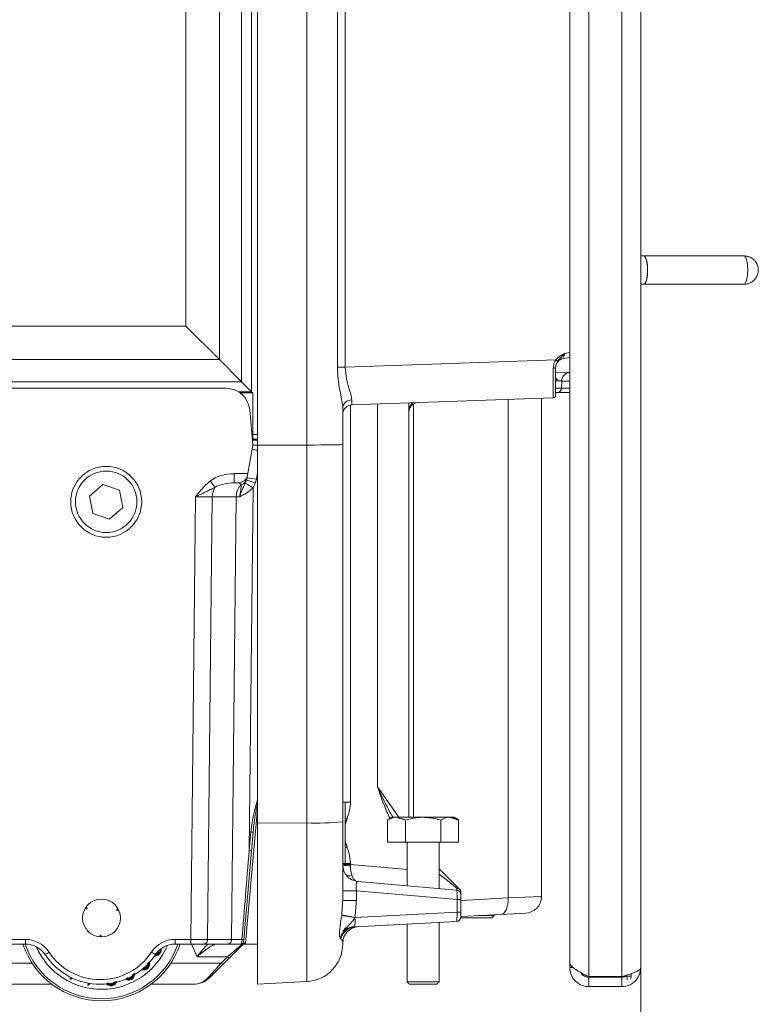
# Model space of a CAD drawing. Extents: x 1216 to 2928, y 669 to 2774.
# Drawn here: x 2692 to 2848, y 1651 to 1859 of the extents above; entities that cross this region are included whole.
import ezdxf

# ---------------------------------------------------------------- set-up
doc = ezdxf.new("R2010")
doc.units = 0
doc.header["$MEASUREMENT"] = 0
doc.layers.add('SLD-0', color=7, linetype='Continuous')
doc.styles.add('Aktuell-BSI', font='arial.ttf')
doc.dimstyles.new('STANDARD-Brunner-II', dxfattribs={"dimscale": 10, "dimtxt": 3.5, "dimasz": 2.5, "dimexe": 3.175, "dimexo": 0, "dimgap": 0.762, "dimtad": 1, "dimdec": 1, "dimrnd": 1e-08, "dimtxsty": 'Aktuell-BSI', "dimcen": 0.09, "dimdle": 10, "dimclrd": 7, "dimclre": 7, "dimclrt": 7, "dimadec": 1, "dimazin": 2, "dimtfac": 1, "dimtmove": 0, "dimatfit": 3, "dimldrblk": 'Filled-2', "dimfxl": 1, "dimtolj": 1, "dimlwd": 25, "dimlwe": 25, "dimarcsym": 0})

# ---------------------------------------------------------------- blocks, each defined once
blk = doc.blocks.new('*D39')
at = {"layer": 'Defpoints', "color": 0}
for p in [(2328.47, 1689.59), (2823.47, 1658.78), (2823.47, 1435.08)]:
    blk.add_point(p, dxfattribs=at)
at = {"layer": 'SLD-0', "color": 7, "lineweight": 15}
for p, q in [((2328.47, 1689.59), (2328.47, 1403.33)), ((2823.47, 1658.78), (2823.47, 1403.33)), ((2378.47, 1435.08), (2773.47, 1435.08))]:
    blk.add_line(p, q, dxfattribs=at)
at = {"layer": 'SLD-0', "color": 7}
for points in [[(2378.47, 1443.41), (2378.47, 1426.75), (2328.47, 1435.08)], [(2773.47, 1443.41), (2773.47, 1426.75), (2823.47, 1435.08)]]:
    blk.add_solid(points, dxfattribs=at)
at = {"layer": 'SLD-0', "color": 7, "lineweight": 15, "insert": (2585.25, 1483.55), "char_height": 40, "attachment_point": 2, "style": 'Aktuell-BSI'}
blk.add_mtext('\\A1;495', dxfattribs=at)
blk = doc.blocks.new('Filled-2')
at = {"color": 0}
for p, q in [((0, 0), (-1, 0.1667)), ((-1, 0.1667), (-1, -0.1667)), ((-1, 0), (0, 0)), ((-1, -0.1667), (0, 0))]:
    blk.add_line(p, q, dxfattribs=at)
at = {"color": 0, "flags": 128}
blk.add_lwpolyline([(-1, -0.1667), (0, 0), (-1, 0.1667), (-1, -0.1667)], dxfattribs=at)
at = {"color": 0}
blk.add_solid([(-1, -0.1667), (0, 0), (-1, 0.1667), (-1, -0.1667)], dxfattribs=at)

msp = doc.modelspace()

# ---------------------------------------------------------------- linework, layer by layer
at = {"color": 30, "linetype": 'Continuous', "lineweight": 15}
for p, q in [((2812.47, 2484.28), (2812.47, 1656.28)), ((2812.47, 2482.68), (2812.47, 1656.88)), ((2819.47, 2482.68), (2819.47, 1656.88)), ((2808.47, 2479.58), (2808.47, 1659.98)), ((2823.47, 2480.78), (2823.47, 1658.78)), ((2808.47, 1659.98), (2808.47, 1658.78)), ((2808.47, 1658.78), (2809.24, 1658.78)), ((2820.55, 1656.98), (2820.55, 1657.22)), ((2821.47, 1657.52), (2821.47, 1656.98)), ((2819.47, 1656.88), (2812.47, 1656.88)), ((2819.47, 1656.78), (2812.47, 1656.78)), ((2812.47, 1656.78), (2812.47, 1654.78)), ((2818.22, 1656.78), (2819.37, 1656.88)), ((2819.5, 1656.89), (2820.55, 1656.98)), ((2821.47, 1656.98), (2820.55, 1656.98)), ((2819.47, 1654.78), (2812.47, 1654.78))]:
    msp.add_line(p, q, dxfattribs=at)
at = {"color": 7, "linetype": 'Continuous', "lineweight": 15}
for p, q in [((2742.47, 1769.28), (2742.47, 2386.78)), ((2752.88, 1769.29), (2752.88, 2386.23)), ((2741.21, 2384.02), (2741.21, 1780.54)), ((2739.09, 1782.66), (2739.09, 2381.9)), ((2734.39, 2377.21), (2734.39, 1787.35)), ((2727.32, 1794.42), (2727.32, 2370.14)), ((2759.35, 1785.72), (2759.35, 2040.32)), ((2761.01, 2040.32), (2761.01, 1785.72)), ((2845.31, 1803.28), (2845.46, 1803.33)), ((2361.61, 1794.42), (2727.32, 1794.42)), ((2734.39, 1787.35), (2727.32, 1794.42)), ((2807.4, 1788.63), (2808.47, 1788.82)), ((2734.39, 1787.35), (2354.54, 1787.35)), ((2739.09, 1782.66), (2734.39, 1787.35)), ((2761.01, 1785.72), (2805.53, 1787.28)), ((2808.47, 1787.81), (2807.12, 1787.57)), ((2761.01, 1785.72), (2759.35, 1785.72)), ((2805.47, 1785.63), (2805.47, 1779.76)), ((2808.47, 1784.6), (2805.47, 1784.71)), ((2349.84, 1782.66), (2739.09, 1782.66)), ((2741.21, 1780.54), (2739.09, 1782.66)), ((2806.8, 1782.82), (2806.69, 1781.31)), ((2808.47, 1782.76), (2806.8, 1782.82)), ((2735.83, 1781.28), (2353.1, 1781.28)), ((2741.21, 1780.54), (2738.46, 1780.54)), ((2741.47, 1780.36), (2738.73, 1780.36)), ((2741.47, 1780.31), (2738.8, 1780.31)), ((2741.47, 1780.31), (2741.47, 1780.36)), ((2741.47, 1770.31), (2741.47, 1780.31)), ((2805.47, 1781.31), (2806.69, 1781.31)), ((2805.98, 1780.41), (2805.47, 1780.41)), ((2808.18, 1780.41), (2805.98, 1780.41)), ((2806.69, 1781.31), (2808.47, 1781.31)), ((2808.25, 1780.41), (2808.18, 1780.41)), ((2804.98, 1779.26), (2762.4, 1777.78)), ((2767.85, 1696.98), (2767.85, 1777.97)), ((2774.47, 1778.2), (2774.47, 1690.58)), ((2775.47, 1777.96), (2775.47, 1690.58)), ((2795.47, 1673.53), (2795.47, 1778.93)), ((2740.82, 1776.72), (2741.47, 1769.28)), ((2760.47, 1777.09), (2760.47, 1769.39)), ((2762.12, 1777.75), (2762.12, 1693.74)), ((2741.47, 1770.31), (2741.38, 1770.31)), ((2742.47, 1770.28), (2741.38, 1770.28)), ((2741.47, 1771.5), (2742.47, 1771.5)), ((2742.47, 1770.5), (2741.47, 1770.5)), ((2741.47, 1769.28), (2740.4, 1763.23)), ((2742.47, 1769.28), (2752.88, 1769.29)), ((2742.47, 1689.36), (2742.47, 1769.28)), ((2752.88, 1689.38), (2752.88, 1769.29)), ((2760.47, 1769.39), (2760.47, 1689.59)), ((2742.47, 1763.49), (2742.21, 1762.06)), ((2737.55, 1761.28), (2737.55, 1763.23)), ((2737.55, 1763.23), (2740.4, 1763.23)), ((2740.35, 1762.93), (2740.24, 1762.35)), ((2740.4, 1763.23), (2740.35, 1762.93)), ((2709.73, 1760.96), (2706.91, 1758.48)), ((2713.28, 1759.76), (2709.73, 1760.96)), ((2714.02, 1756.08), (2713.28, 1759.76)), ((2738.38, 1761.28), (2737.55, 1761.28)), ((2741.53, 1760.25), (2740.69, 1683.53)), ((2706.91, 1758.48), (2707.65, 1754.8)), ((2728.35, 1664.75), (2729.36, 1758.36)), ((2732.9, 1758.36), (2731.88, 1664.75)), ((2737.97, 1758.36), (2732.9, 1758.36)), ((2736.95, 1664.75), (2737.97, 1758.36)), ((2711.2, 1753.6), (2714.02, 1756.08)), ((2707.65, 1754.8), (2711.2, 1753.6)), ((2767.85, 1696.98), (2772.32, 1690.58)), ((2760.97, 1680.78), (2760.97, 1693.78)), ((2762.12, 1693.74), (2760.97, 1693.74)), ((2742.47, 1692.39), (2739.95, 1664.05)), ((2770.97, 1690.58), (2771.84, 1690.58)), ((2771.84, 1690.58), (2777.47, 1690.58)), ((2777.47, 1690.58), (2783.09, 1690.58)), ((2783.09, 1690.58), (2783.97, 1690.58)), ((2742.47, 1689.36), (2752.88, 1689.38)), ((2742.47, 1689.36), (2742.47, 1655.28)), ((2752.88, 1655.83), (2752.88, 1689.38)), ((2760.47, 1689.59), (2760.47, 1672.97)), ((2769.96, 1685.28), (2769.96, 1690)), ((2773.71, 1685.28), (2773.71, 1690)), ((2781.22, 1685.28), (2781.22, 1690)), ((2784.97, 1685.28), (2784.97, 1690)), ((2740.69, 1683.53), (2741.04, 1687.47)), ((2741.54, 1687.44), (2741.19, 1683.5)), ((2769.96, 1685.28), (2773.71, 1685.28)), ((2773.71, 1685.28), (2781.22, 1685.28)), ((2774.07, 1685.21), (2774, 1685.28)), ((2781.22, 1685.28), (2784.97, 1685.28)), ((2741.19, 1683.5), (2739.55, 1664.72)), ((2762.12, 1680.6), (2760.47, 1680.6)), ((2762.12, 1680.82), (2760.97, 1680.82)), ((2762.12, 1680.82), (2762.12, 1680.6)), ((2762.12, 1680.6), (2774.07, 1679.55)), ((2780.83, 1679.71), (2785.17, 1675.39)), ((2763.66, 1677), (2784.55, 1675.17)), ((2763.36, 1675.05), (2760.47, 1675.05)), ((2784.64, 1673.19), (2763.36, 1675.05)), ((2763.36, 1675.05), (2763.36, 1672.97)), ((2785.47, 1674.68), (2785.47, 1674.18)), ((2785.47, 1674.18), (2785.47, 1673.19)), ((2763.36, 1672.97), (2760.47, 1672.97)), ((2785.47, 1673.19), (2784.64, 1673.19)), ((2784.64, 1670.53), (2784.64, 1673.19)), ((2785.47, 1673), (2795.47, 1673.53)), ((2785.47, 1673.19), (2785.47, 1670.53)), ((2795.47, 1673.53), (2802.47, 1673.8)), ((2706.1, 1671.43), (2706.42, 1671.23)), ((2713.02, 1671.12), (2712.68, 1670.94)), ((2763.08, 1669.4), (2784.64, 1670.53)), ((2785.47, 1670.53), (2784.64, 1670.53)), ((2785.47, 1670.53), (2785.47, 1669.54)), ((2793.9, 1670.03), (2785.47, 1669.59)), ((2789.09, 1669.78), (2792.47, 1669.78)), ((2799.15, 1670.31), (2793.9, 1670.03)), ((2784.52, 1668.54), (2763.19, 1667.42)), ((2791.97, 1669.28), (2785.43, 1669.28)), ((2709.29, 1665.28), (2709.3, 1665.67)), ((2690.58, 1664.75), (2693.38, 1664.75)), ((2693.38, 1663.78), (2690.58, 1663.78)), ((2693.38, 1663.78), (2693.38, 1664.75)), ((2725.05, 1663.78), (2725.05, 1664.75)), ((2725.05, 1664.75), (2728.35, 1664.75)), ((2728.35, 1663.78), (2725.05, 1663.78)), ((2728.35, 1663.78), (2728.35, 1664.75)), ((2731.18, 1663.78), (2728.35, 1663.78)), ((2729.68, 1661.09), (2728.5, 1663.78)), ((2736.25, 1663.78), (2731.18, 1663.78)), ((2731.88, 1664.75), (2736.95, 1664.75)), ((2736.12, 1661.09), (2739.07, 1663.62)), ((2739.01, 1663.78), (2736.25, 1663.78)), ((2739.44, 1663.75), (2736.48, 1660.79)), ((2739.95, 1664.05), (2739.67, 1663.78)), ((2739.67, 1663.78), (2742.47, 1663.78)), ((2760.47, 1663.96), (2760.47, 1663.81)), ((2690.12, 1659.76), (2694.78, 1659.76)), ((2724.15, 1659.76), (2734.79, 1659.76)), ((2736.12, 1661.09), (2729.68, 1661.09)), ((2732.08, 1656.74), (2734.79, 1659.76)), ((2735.14, 1659.46), (2732.43, 1656.74)), ((2734.79, 1659.76), (2736.12, 1661.09)), ((2736.48, 1660.79), (2735.14, 1659.46)), ((2698.97, 1655.28), (2690.12, 1655.28)), ((2702.79, 1656.66), (2702.95, 1656.76)), ((2703.04, 1656.61), (2702.79, 1656.66)), ((2703, 1656.34), (2702.79, 1656.66)), ((2703.06, 1656.59), (2703, 1656.34)), ((2703.36, 1656.56), (2703, 1656.34)), ((2703.04, 1656.61), (2703.14, 1656.67)), ((2703.06, 1656.59), (2703.04, 1656.61)), ((2703.17, 1656.65), (2703.06, 1656.59)), ((2706.56, 1655.08), (2706.63, 1655.52)), ((2706.62, 1655.13), (2706.56, 1655.08)), ((2706.62, 1655.13), (2706.8, 1655.49)), ((2706.62, 1655.13), (2706.64, 1655.07)), ((2707.01, 1655.46), (2706.64, 1655.07)), ((2728.89, 1655.28), (2719.97, 1655.28)), ((2742.47, 1655.28), (2752.88, 1655.83)), ((2780.87, 1655.78), (2774.07, 1655.78)), ((2780.37, 1655.28), (2774.57, 1655.28)), ((2706.64, 1655.07), (2706.56, 1655.08))]:
    msp.add_line(p, q, dxfattribs=at)
at = {"color": 7, "linetype": 'Continuous', "lineweight": 15, "flags": 128}
for points in [[(2824.69, 1804.19), (2824.85, 1805.05), (2824.92, 1806.06), (2824.89, 1807.1), (2824.77, 1808.04), (2824.57, 1808.76), (2824.31, 1809.19), (2824.12, 1809.28)], [(2824.12, 1809.28), (2824.25, 1809.24), (2824.51, 1808.89), (2824.73, 1808.22), (2824.87, 1807.32), (2824.92, 1806.3), (2824.87, 1805.27), (2824.73, 1804.36), (2824.52, 1803.69), (2824.26, 1803.33), (2824.12, 1803.28)], [(2845.46, 1803.33), (2845.72, 1803.69), (2845.93, 1804.36), (2846.07, 1805.27), (2846.12, 1806.3), (2846.07, 1807.32), (2845.93, 1808.22), (2845.71, 1808.89), (2845.45, 1809.24), (2845.31, 1809.28)], [(2824.12, 1803.28), (2824.2, 1803.3), (2824.47, 1803.58), (2824.69, 1804.19)], [(2808.47, 1780.43), (2808.43, 1780.43), (2808.25, 1780.41)], [(2795.47, 1673.53), (2795.46, 1672.86), (2795.39, 1672.21), (2795.26, 1671.61), (2795.07, 1671.09), (2794.82, 1670.65), (2794.54, 1670.32), (2794.23, 1670.11), (2793.9, 1670.03)], [(2706.42, 1671.23), (2706.36, 1671.22), (2706.3, 1671.22), (2706.25, 1671.22), (2706.19, 1671.22), (2706.13, 1671.22), (2706.08, 1671.21), (2706.02, 1671.21), (2705.96, 1671.21)], [(2706.24, 1671.65), (2706.26, 1671.6), (2706.29, 1671.55), (2706.31, 1671.49), (2706.33, 1671.44), (2706.35, 1671.39), (2706.38, 1671.33), (2706.4, 1671.28), (2706.42, 1671.23)], [(2712.68, 1670.94), (2712.7, 1671), (2712.73, 1671.05), (2712.76, 1671.1), (2712.78, 1671.15), (2712.81, 1671.2), (2712.84, 1671.25), (2712.86, 1671.3), (2712.89, 1671.35)], [(2713.13, 1670.89), (2713.07, 1670.89), (2713.02, 1670.9), (2712.96, 1670.91), (2712.9, 1670.91), (2712.85, 1670.92), (2712.79, 1670.93), (2712.73, 1670.94), (2712.68, 1670.94)], [(2763.06, 1669.35), (2762.54, 1669.44), (2762.05, 1669.52), (2761.6, 1669.6), (2761.2, 1669.67), (2760.86, 1669.72), (2760.58, 1669.77), (2760.38, 1669.81), (2760.26, 1669.83)], [(2709.03, 1665.3), (2709.06, 1665.35), (2709.09, 1665.39), (2709.13, 1665.44), (2709.16, 1665.48), (2709.2, 1665.53), (2709.23, 1665.58), (2709.27, 1665.62), (2709.3, 1665.67)], [(2709.3, 1665.67), (2709.33, 1665.62), (2709.36, 1665.57), (2709.39, 1665.52), (2709.43, 1665.47), (2709.46, 1665.42), (2709.49, 1665.38), (2709.52, 1665.33), (2709.55, 1665.28)]]:
    msp.add_lwpolyline(points, dxfattribs=at)
at = {"color": 7, "linetype": 'Continuous', "lineweight": 15}
for centre, radius in [((2710.47, 1757.28), 7.5), ((2710.47, 1757.28), 6.5), ((2709.47, 1669.28), 4)]:
    msp.add_circle(centre, radius, dxfattribs=at)
for centre, radius, start, end in [((2807.47, 1785.6), 2, 100, 180), ((2799.94, 1779.63), 9.48, 50.9927, 53.8382), ((2805.1, 1786.14), 0.636, 260.0287, 305.5084), ((2808.53, 1782.9), 1.73, 98.4346, 182.53), ((2735.83, 1776.28), 5, 5, 90), ((2805.83, 1781.25), 0.857, 280.2281, 3.4852), ((2808.17, 1780.96), 0.546, 270.7553, 302.9208), ((2762.33, 1776.96), 1.87, 88.7237, 175.9333), ((2804.97, 1779.76), 0.5, 272, 0), ((2762.47, 1775.78), 2, 92, 180), ((2740.57, 1758.59), 9.76, 78.8219, 85.7476), ((2791.45, 1806.49), 74.1, 217.227, 218.5215), ((2738.38, 1763.28), 2, 270, 350), ((2738.44, 1762.58), 1.82, 287.2654, 336.7157), ((2733.31, 1738.67), 24.17, 68.9519, 73.6361), ((2738.37, 1743.12), 19.32, 78.5293, 84.4376), ((2736.62, 1758.35), 3.72, 147.6179, 179.8194), ((2741.35, 1758.43), 3.38, 134.3667, 181.1521), ((2723.58, 1730.51), 34.74, 58.9036, 62.0683), ((2754.71, 1760.59), 71.24, 268.5287, 274.6314), ((2771.61, 1715.76), 27.43, 247.1555, 248.1119), ((2741.58, 1692.23), 4.79, 263.5114, 269.483), ((2741.23, 1688.29), 4.79, 263.5114, 269.483), ((2771.61, 1658.8), 27.43, 111.8881, 112.8445), ((2761.75, 1685.69), 5.36, 256.1528, 273.8472), ((2763.97, 1680.49), 3.5, 180, 265), ((2761.83, 1679.29), 1.1, 230.4395, 299.5605), ((2784.47, 1674.18), 1, 0, 85), ((2784.72, 1674.9), 0.662, 47.0133, 98.5181), ((2784.54, 1674.63), 0.929, 2.8646, 84.7962), ((2784.47, 1674.68), 1, 0, 45.0982), ((2798.97, 1673.8), 3.5, 273, 359.4785), ((2768.15, 1702.93), 33.91, 256.5635, 261.4005), ((2758.63, 1668.8), 4.46, 342.3969, 7.0687), ((2784.47, 1669.54), 1, 273, 0), ((2763.29, 1663.89), 3.58, 96.4936, 159.8973), ((2763.38, 1663.97), 3.46, 93.2253, 164.3938), ((2763.97, 1663.96), 3.5, 93, 180), ((2709.47, 1669.28), 17.5, 198.3177, 341.6823), ((2709.47, 1669.28), 17.07, 198.7954, 341.2046), ((2693.38, 1658.75), 6, 33.5477, 90), ((2693.38, 1658.78), 5, 33.5477, 90), ((2709.47, 1669.28), 15.08, 203.6519, 337.4354), ((2725.05, 1658.75), 6, 90, 146.4523), ((2725.05, 1658.78), 5, 90, 146.4523), ((2731.01, 1664.65), 0.884, 281.1269, 6.9239), ((2736.08, 1664.65), 0.884, 281.1269, 6.9239), ((2739.01, 1664.28), 0.5, 270, 355), ((2739.09, 1664.28), 0.498, 270.0388, 331.9618), ((2740.59, 1679.94), 15.25, 264.7116, 266.0958), ((2739.67, 1663.28), 0.5, 90, 135), ((2752.47, 1663.81), 8, 273, 0), ((2691.96, 1671.31), 11.25, 299.7696, 304.7896), ((2709.22, 1669.28), 14, 213.5477, 326.4523), ((2709.22, 1669.25), 13, 213.5477, 326.4523), ((2726.47, 1671.31), 11.25, 235.2104, 240.2304), ((2735.96, 1660.78), 1.55, 220.9598, 238.1667), ((2737.3, 1662.11), 1.55, 220.9598, 238.1667), ((2728.89, 1660.28), 5, 270, 315), ((2732.25, 1657), 0.309, 235.1431, 304.8569)]:
    msp.add_arc(centre, radius, start, end, dxfattribs=at)
at = {"color": 30, "linetype": 'Continuous', "lineweight": 15}
for centre, radius, start, end in [((2812.65, 1656.24), 7.93, 359.9658, 5.4065), ((2820.47, 1656.98), 1, 327.5859, 0)]:
    msp.add_arc(centre, radius, start, end, dxfattribs=at)
at = {"color": 7, "linetype": 'Continuous', "lineweight": 15}
for centre, major_axis, ratio, start_param, end_param in [((2807.47, 1788.65), (0.35, 1.08), 0.053667, 1.605343, 3.170079), ((2804.97, 1787.27), (-0.02, 8), 0.002178, 3.141664, 4.492181), ((2762.47, 1785.78), (0.07, 8.01), 0.008703, 2.623605, 3.141973), ((2752.47, 1769.39), (8, 0), 0.013091, 4.764749, 6.283185), ((2737.68, 1758.23), (7.07, -0.18), 0.706623, 1.607787, 2.421359), ((2737.68, 1758.28), (5.66, -0.1), 0.529935, 1.602978, 2.416551), ((2737.5, 1758.28), (1.09, 2.96), 0.425444, 5.889968, 6.438323), ((2729.36, 1758.28), (5, 0.03), 0.015701, 0.785126, 1.57024), ((2741.51, 1758.28), (5, -0.03), 0.015705, 2.176633, 2.356126), ((2740.69, 1683.56), (5.78, 71.77), 0.000013, 4.447208, 4.711924), ((2763.97, 1680.49), (0.31, 3.49), 0.527433, 1.658063, 2.282422), ((2762.47, 1680.62), (0.17, 3.5), 0.098721, 1.582193, 1.654325), ((2780.05, 1679.08), (5.06, -3.96), 0.014686, 0.452904, 1.419936), ((2763.97, 1674.97), (-0.35, 2.03), 0.284726, 6.208359, 7.764021), ((2784.47, 1678.69), (-0.09, 3.52), 0.048812, 3.136089, 3.611586), ((2784.47, 1673.17), (0.09, 2), 0.086337, 4.723719, 6.27938), ((2784.47, 1670.54), (-0.05, 2), 0.086649, 3.14388, 4.705589), ((2728.35, 1664.78), (5, -0.01), 0.005235, 4.712627, 5.497742), ((2740.49, 1664.78), (5, 0.01), 0.005234, 3.926923, 4.447321), ((2728.89, 1660.28), (0, 5), 0.9, 3.141593, 3.926991)]:
    msp.add_ellipse(centre, major_axis=major_axis, ratio=ratio, start_param=start_param, end_param=end_param, dxfattribs=at)
for points, degree in [([(2824.12, 1809.28), (2823.47, 1809.28)], 1), ([(2845.31, 1809.28), (2824.12, 1809.28)], 1), ([(2823.47, 1803.28), (2824.12, 1803.28)], 1), ([(2824.12, 1803.28), (2845.31, 1803.28)], 1), ([(2805.47, 1783.41), (2806.07, 1782.81)], 1), ([(2806.8, 1782.82), (2805.47, 1782.88)], 1), ([(2802.47, 1673.8), (2802.47, 1779.18)], 1), ([(2739.86, 1761.2), (2739.95, 1761.41), (2740.04, 1761.63), (2740.12, 1761.86)], 3), ([(2740.12, 1761.86), (2740.17, 1762.02), (2740.21, 1762.18), (2740.24, 1762.35)], 3), ([(2742.21, 1762.06), (2742.16, 1761.77), (2742.09, 1761.5), (2741.99, 1761.23)], 3), ([(2741.99, 1761.23), (2741.87, 1760.89), (2741.71, 1760.56), (2741.53, 1760.25)], 3), ([(2760.97, 1693.78), (2760.47, 1693.78)], 1), ([(2770.97, 1690.58), (2769.96, 1690)], 1), ([(2773.71, 1690), (2771.84, 1690.58)], 1), ([(2784.97, 1690), (2783.09, 1690.58)], 1), ([(2784.97, 1690), (2783.97, 1690.58)], 1), ([(2761.39, 1690.31), (2760.97, 1688.93)], 1), ([(2760.97, 1685.63), (2761.39, 1684.25)], 1), ([(2774.07, 1685.28), (2774.07, 1676.09)], 1), ([(2780.87, 1675.5), (2780.87, 1685.28)], 1), ([(2760.47, 1680.78), (2760.97, 1680.78)], 1), ([(2760.28, 1669.95), (2760.47, 1672.97)], 1), ([(2763.36, 1672.97), (2763.08, 1669.4)], 1), ([(2760.26, 1669.83), (2760.28, 1669.95)], 1), ([(2791.97, 1669.28), (2792.47, 1669.78)], 1), ([(2792.47, 1669.78), (2792.47, 1669.96)], 1), ([(2763.08, 1669.4), (2763.06, 1669.35)], 1), ([(2774.07, 1667.99), (2774.07, 1655.78)], 1), ([(2780.87, 1655.78), (2780.87, 1668.35)], 1), ([(2739.51, 1664.24), (2739.5, 1664.16), (2739.51, 1664.1), (2739.53, 1664.04)], 3), ([(2760.05, 1664.9), (2759.92, 1665.12)], 1), ([(2715.69, 1656.44), (2715.7, 1656.41), (2715.73, 1656.36), (2715.75, 1656.3), (2715.77, 1656.27)], 3), ([(2774.07, 1655.78), (2774.57, 1655.28)], 1), ([(2780.37, 1655.28), (2780.87, 1655.78)], 1)]:
    msp.add_open_spline(points, degree=degree, dxfattribs=at)
for points, knots in [([(2845.46, 1803.28), (2845.75, 1803.32), (2846.25, 1803.39), (2846.98, 1803.75), (2847.63, 1804.29), (2848.13, 1805.11), (2848.36, 1806.06), (2848.27, 1807.05), (2847.87, 1807.96), (2847.18, 1808.7), (2846.37, 1809.13), (2845.67, 1809.28), (2845.29, 1809.28), (2845.17, 1809.28)], [0, 0, 0, 0, 0.094167, 0.159316, 0.257155, 0.358854, 0.461904, 0.565455, 0.669374, 0.773944, 0.88108, 0.959913, 1, 1, 1, 1]), ([(2805.53, 1787.28), (2805.83, 1787.59), (2806.31, 1788.09), (2807.01, 1788.44), (2807.32, 1788.59), (2807.39, 1788.63), (2807.4, 1788.63)], [0, 0, 0, 0, 0.548976, 0.89686, 0.995692, 1, 1, 1, 1]), ([(2807.4, 1788.63), (2807.39, 1788.63), (2807.38, 1788.62), (2807.37, 1788.6), (2807.34, 1788.56), (2807.29, 1788.51), (2807.25, 1788.46), (2807.03, 1788.23), (2806.58, 1787.76), (2806.15, 1787.28), (2805.9, 1786.99)], [0, 0, 0, 0, 0.004078, 0.01977, 0.035334, 0.063387, 0.115172, 0.12448, 0.486554, 1, 1, 1, 1]), ([(2804.99, 1785.52), (2805.01, 1785.83), (2805.06, 1786.46), (2805.37, 1787.01), (2805.53, 1787.28)], [0, 0, 0, 0, 0.5051116, 1, 1, 1, 1]), ([(2805.9, 1786.99), (2805.78, 1786.78), (2805.53, 1786.35), (2805.49, 1785.87), (2805.47, 1785.63)], [0, 0, 0, 0, 0.500916, 1, 1, 1, 1]), ([(2760.47, 1777.09), (2760.46, 1777.26), (2760.43, 1778.04), (2760.06, 1779.86), (2759.5, 1782.66), (2759.4, 1784.69), (2759.35, 1785.72)], [0, 0, 0, 0, 0.081884, 0.390534, 0.688685, 1, 1, 1, 1]), ([(2761.01, 1785.72), (2761.06, 1784.89), (2761.17, 1783.21), (2761.89, 1780.98), (2762.33, 1779.56), (2762.36, 1778.96), (2762.37, 1778.83)], [0, 0, 0, 0, 0.293669, 0.588275, 0.910946, 1, 1, 1, 1]), ([(2776.4, 1778.26), (2776.18, 1778.23), (2775.69, 1778.17), (2775.07, 1777.76), (2774.59, 1777.12), (2774.47, 1776.57), (2774.47, 1776.27), (2774.47, 1776.27)], [0, 0, 0, 0, 0.1585, 0.360131, 0.649456, 0.997407, 1, 1, 1, 1]), ([(2774.47, 1776.27), (2774.47, 1776.27), (2774.47, 1776.64), (2774.62, 1777.31), (2774.95, 1778), (2775.28, 1778.21), (2775.29, 1778.23)], [0, 0, 0, 0, 0.003654, 0.532407, 0.973074, 1, 1, 1, 1]), ([(2741.47, 1769.28), (2741.54, 1769.28), (2741.72, 1769.28), (2742.1, 1769.28), (2742.39, 1769.28), (2742.47, 1769.28)], [0, 0, 0, 0, 0.357585, 0.825956, 1, 1, 1, 1]), ([(2732.45, 1761.66), (2731.84, 1761.2), (2731.3, 1760.67), (2730.55, 1759.83), (2730.3, 1759.54), (2729.83, 1758.96), (2729.59, 1758.66), (2729.36, 1758.36)], [0, 0, 0, 0, 0.5, 0.5, 0.75, 0.75, 1, 1, 1, 1]), ([(2733.48, 1760.34), (2733.14, 1760.18), (2732.81, 1760.02), (2732.14, 1759.68), (2731.81, 1759.52), (2731.12, 1759.19), (2730.78, 1759.02), (2730.25, 1758.77), (2730.08, 1758.69), (2729.81, 1758.57), (2729.72, 1758.52), (2729.54, 1758.44), (2729.45, 1758.4), (2729.36, 1758.36)], [0, 0, 0, 0, 0.25, 0.25, 0.5, 0.5, 0.75, 0.75, 0.875, 0.875, 0.9375, 0.9375, 1, 1, 1, 1]), ([(2739.86, 1761.2), (2739.76, 1760.98), (2739.65, 1760.76), (2739.44, 1760.31), (2739.34, 1760.08), (2739.13, 1759.61), (2739.03, 1759.37), (2738.84, 1758.87), (2738.75, 1758.61), (2738.66, 1758.36)], [0, 0, 0, 0, 0.25, 0.25, 0.5, 0.5, 0.75, 0.75, 1, 1, 1, 1]), ([(2738.66, 1758.36), (2738.71, 1758.62), (2738.76, 1758.89), (2738.83, 1759.27), (2738.85, 1759.39), (2738.89, 1759.63), (2738.91, 1759.75), (2738.94, 1759.97), (2738.95, 1760.08), (2738.97, 1760.27), (2738.98, 1760.36), (2739, 1760.6), (2739, 1760.74), (2738.98, 1760.84)], [0, 0, 0, 0, 0.25, 0.25, 0.375, 0.375, 0.5, 0.5, 0.625, 0.625, 0.75, 0.75, 1, 1, 1, 1]), ([(2741.53, 1760.25), (2741.32, 1760.04), (2741.09, 1759.84), (2740.63, 1759.47), (2740.38, 1759.3), (2739.89, 1758.98), (2739.64, 1758.83), (2739.14, 1758.57), (2738.89, 1758.46), (2738.66, 1758.36)], [0, 0, 0, 0, 0.25, 0.25, 0.5, 0.5, 0.75, 0.75, 1, 1, 1, 1]), ([(2767.85, 1696.98), (2767.86, 1696.97), (2768.6, 1695.38), (2769.61, 1693.17), (2770.78, 1691.09), (2771.11, 1690.51)], [0, 0, 0, 0, 0.0037875, 0.7226606, 1, 1, 1, 1]), ([(2770.47, 1690.3), (2770.03, 1691.26), (2769.04, 1693.42), (2768.29, 1695.7), (2767.86, 1696.97), (2767.85, 1696.98)], [0, 0, 0, 0, 0.441413, 0.996264, 1, 1, 1, 1]), ([(2741.04, 1687.47), (2741.12, 1688.13), (2741.4, 1690.44), (2742.02, 1692.7), (2742.47, 1694.3)], [0, 0, 0, 0, 0.286301, 1, 1, 1, 1]), ([(2742.47, 1693.77), (2742.2, 1692.31), (2741.82, 1690.19), (2741.6, 1688.08), (2741.54, 1687.44)], [0, 0, 0, 0, 0.693401, 1, 1, 1, 1]), ([(2762.12, 1693.74), (2762.12, 1693.58), (2762.09, 1692.4), (2761.71, 1691.28), (2761.39, 1690.31)], [0, 0, 0, 0, 0.1398369, 1, 1, 1, 1]), ([(2771.84, 1690.58), (2771.79, 1690.58), (2771.16, 1690.57), (2770.54, 1690.27), (2769.96, 1690)], [0, 0, 0, 0, 0.0702148, 1, 1, 1, 1]), ([(2777.47, 1690.58), (2777.17, 1690.57), (2775.9, 1690.55), (2774.66, 1690.24), (2773.71, 1690)], [0, 0, 0, 0, 0.235696, 1, 1, 1, 1]), ([(2781.22, 1690), (2780.95, 1690.07), (2779.73, 1690.42), (2778.46, 1690.51), (2777.47, 1690.58)], [0, 0, 0, 0, 0.215894, 1, 1, 1, 1]), ([(2783.09, 1690.58), (2783.05, 1690.58), (2782.42, 1690.57), (2781.8, 1690.27), (2781.22, 1690)], [0, 0, 0, 0, 0.070215, 1, 1, 1, 1]), ([(2761.39, 1684.25), (2761.5, 1683.96), (2761.91, 1682.86), (2762.03, 1681.68), (2762.12, 1680.82)], [0, 0, 0, 0, 0.266815, 1, 1, 1, 1]), ([(2762.37, 1678.33), (2762.51, 1678.02), (2762.68, 1677.65), (2763.06, 1677.22), (2763.33, 1677.05), (2763.57, 1677.01), (2763.61, 1677), (2763.61, 1677)], [0, 0, 0, 0, 0.429133, 0.497694, 0.917522, 0.996122, 1, 1, 1, 1]), ([(2759.92, 1665.12), (2759.91, 1665.17), (2759.88, 1665.24), (2759.84, 1665.33), (2759.82, 1665.38), (2759.79, 1665.53), (2759.76, 1665.93), (2759.82, 1666.79), (2759.98, 1668.03), (2760.15, 1669.1), (2760.24, 1669.73), (2760.26, 1669.83)], [0, 0, 0, 0, 0.073791, 0.110569, 0.151542, 0.151919, 0.285053, 0.498596, 0.714905, 0.955289, 1, 1, 1, 1]), ([(2763.06, 1669.35), (2762.87, 1669.06), (2762.21, 1668.05), (2761.2, 1667.32), (2760.57, 1666.56), (2760.52, 1666.48), (2760.52, 1666.47), (2760.51, 1666.47), (2760.51, 1666.47), (2760.51, 1666.46), (2760.51, 1666.46), (2760.51, 1666.46), (2760.52, 1666.46), (2760.53, 1666.47), (2760.56, 1666.5), (2760.73, 1666.64), (2761.17, 1666.98), (2761.93, 1667.34), (2762.58, 1667.42), (2762.88, 1667.45)], [0, 0, 0, 0, 0.15168, 0.536971, 0.585058, 0.587236, 0.58778, 0.588323, 0.588867, 0.589411, 0.590511, 0.591443, 0.592372, 0.593964, 0.598451, 0.618473, 0.698, 0.85821, 1, 1, 1, 1]), ([(2762.88, 1667.45), (2762.89, 1667.45), (2762.98, 1667.42), (2763.09, 1667.42), (2763.19, 1667.42)], [0, 0, 0, 0, 0.066679, 1, 1, 1, 1]), ([(2729.68, 1661.09), (2729.68, 1661.1), (2730.07, 1661.6), (2730.78, 1662.48), (2731.58, 1663.41), (2731.95, 1663.7), (2732.04, 1663.78)], [0, 0, 0, 0, 0.003804, 0.477028, 0.868424, 1, 1, 1, 1]), ([(2733.93, 1663.78), (2733.8, 1663.78), (2733.67, 1663.76), (2733.37, 1663.67), (2733.21, 1663.6), (2732.88, 1663.44), (2732.71, 1663.35), (2732.36, 1663.13), (2732.18, 1663.01), (2731.81, 1662.76), (2731.62, 1662.63), (2731.24, 1662.34), (2731.05, 1662.19), (2730.66, 1661.89), (2730.46, 1661.74), (2730.17, 1661.5), (2730.07, 1661.42), (2729.88, 1661.26), (2729.78, 1661.17), (2729.68, 1661.09)], [0, 0, 0, 0, 0.125, 0.125, 0.25, 0.25, 0.375, 0.375, 0.5, 0.5, 0.625, 0.625, 0.75, 0.75, 0.875, 0.875, 0.9375, 0.9375, 1, 1, 1, 1]), ([(2739.01, 1663.78), (2739.02, 1663.78), (2739.04, 1663.8), (2739.08, 1663.9), (2739.09, 1663.97), (2739.14, 1664.24), (2739.17, 1664.49), (2739.18, 1664.75)], [0, 0, 0, 0, 0.25, 0.25, 0.5, 0.5, 1, 1, 1, 1]), ([(2739.07, 1663.62), (2739.1, 1663.67), (2739.11, 1663.71), (2739.12, 1663.77), (2739.11, 1663.78), (2739.09, 1663.78)], [0, 0, 0, 0, 0.5, 0.5, 1, 1, 1, 1]), ([(2739.44, 1663.75), (2739.39, 1663.71), (2739.34, 1663.67), (2739.21, 1663.63), (2739.14, 1663.62), (2739.07, 1663.62)], [0, 0, 0, 0, 0.5, 0.5, 1, 1, 1, 1]), ([(2739.5, 1663.82), (2739.5, 1663.81), (2739.49, 1663.81), (2739.48, 1663.79), (2739.46, 1663.78), (2739.44, 1663.75)], [0, 0, 0, 0, 0.5, 0.5, 1, 1, 1, 1]), ([(2739.53, 1664.04), (2739.54, 1664.02), (2739.54, 1664), (2739.53, 1663.92), (2739.52, 1663.87), (2739.5, 1663.82)], [0, 0, 0, 0, 0.5, 0.5, 1, 1, 1, 1]), ([(2739.55, 1664.72), (2739.54, 1664.59), (2739.53, 1664.46), (2739.51, 1664.29), (2739.51, 1664.24), (2739.51, 1664.24)], [0, 0, 0, 0, 0.5, 0.5, 1, 1, 1, 1]), ([(2739.59, 1663.91), (2739.64, 1663.95), (2739.69, 1663.99), (2739.82, 1664.04), (2739.88, 1664.05), (2739.95, 1664.05)], [0, 0, 0, 0, 0.5, 0.5, 1, 1, 1, 1]), ([(2760.47, 1663.96), (2760.49, 1664.12), (2760.52, 1664.34), (2760.15, 1664.79), (2760.05, 1664.9)], [0, 0, 0, 0, 0.740809, 1, 1, 1, 1]), ([(2721.91, 1661.89), (2721.82, 1661.76), (2721.64, 1661.52), (2721.24, 1661.34), (2720.9, 1661.27), (2720.72, 1661.31), (2720.68, 1661.32)], [0, 0, 0, 0, 0.31943, 0.615022, 0.89956, 1, 1, 1, 1]), ([(2720.71, 1661.69), (2720.73, 1661.68), (2720.87, 1661.65), (2721.11, 1661.7), (2721.4, 1661.83), (2721.52, 1662), (2721.58, 1662.07)], [0, 0, 0, 0, 0.086335, 0.404148, 0.723481, 1, 1, 1, 1]), ([(2720.85, 1661.51), (2720.93, 1661.51), (2721.15, 1661.51), (2721.46, 1661.66), (2721.65, 1661.85), (2721.73, 1661.96), (2721.73, 1661.98)], [0, 0, 0, 0, 0.22877, 0.613535, 0.958691, 1, 1, 1, 1]), ([(2721.73, 1661.98), (2721.72, 1661.99), (2721.69, 1662.01), (2721.64, 1662.04), (2721.6, 1662.06), (2721.58, 1662.07)], [0, 0, 0, 0, 0.300071, 0.600142, 1, 1, 1, 1]), ([(2721.73, 1661.98), (2721.79, 1662.07), (2721.86, 1662.23), (2721.86, 1662.4), (2721.85, 1662.46)], [0, 0, 0, 0, 0.64435, 1, 1, 1, 1]), ([(2721.88, 1662.48), (2721.88, 1662.4), (2721.88, 1662.22), (2721.8, 1662.07), (2721.76, 1661.98)], [0, 0, 0, 0, 0.450651, 1, 1, 1, 1]), ([(2721.76, 1661.98), (2721.77, 1661.97), (2721.8, 1661.95), (2721.85, 1661.92), (2721.89, 1661.9), (2721.91, 1661.89)], [0, 0, 0, 0, 0.300046, 0.600092, 1, 1, 1, 1]), ([(2722.05, 1662.64), (2722.06, 1662.58), (2722.1, 1662.38), (2722.03, 1662.11), (2721.94, 1661.94), (2721.91, 1661.89)], [0, 0, 0, 0, 0.24885, 0.77494, 1, 1, 1, 1]), ([(2718.98, 1658.88), (2719.05, 1658.96), (2719.19, 1659.12), (2719.26, 1659.43), (2719.23, 1659.63), (2719.22, 1659.73)], [0, 0, 0, 0, 0.350746, 0.671804, 1, 1, 1, 1]), ([(2719.1, 1658.75), (2719.18, 1658.83), (2719.33, 1659), (2719.43, 1659.35), (2719.44, 1659.66), (2719.37, 1659.82), (2719.35, 1659.88)], [0, 0, 0, 0, 0.262343, 0.565307, 0.862286, 1, 1, 1, 1]), ([(2719.37, 1659.89), (2719.39, 1659.85), (2719.46, 1659.66), (2719.46, 1659.33), (2719.34, 1658.97), (2719.19, 1658.81), (2719.12, 1658.74)], [0, 0, 0, 0, 0.1277784, 0.4734418, 0.7739809, 1, 1, 1, 1]), ([(2719.5, 1660.04), (2719.52, 1660.03), (2719.63, 1659.87), (2719.65, 1659.52), (2719.59, 1659.09), (2719.43, 1658.79), (2719.29, 1658.65), (2719.25, 1658.61)], [0, 0, 0, 0, 0.043188, 0.361452, 0.62422, 0.887413, 1, 1, 1, 1]), ([(2715.6, 1656.62), (2715.68, 1656.67), (2715.82, 1656.75), (2715.95, 1656.96), (2716.01, 1657.12), (2716.01, 1657.22), (2716.01, 1657.24)], [0, 0, 0, 0, 0.347961, 0.636775, 0.924906, 1, 1, 1, 1]), ([(2715.68, 1656.46), (2715.78, 1656.51), (2715.95, 1656.62), (2716.12, 1656.87), (2716.2, 1657.14), (2716.2, 1657.32), (2716.2, 1657.41)], [0, 0, 0, 0, 0.280086, 0.527574, 0.774637, 1, 1, 1, 1]), ([(2716.23, 1657.42), (2716.23, 1657.32), (2716.24, 1657.1), (2716.12, 1656.8), (2715.92, 1656.57), (2715.76, 1656.48), (2715.69, 1656.44)], [0, 0, 0, 0, 0.268688, 0.534979, 0.801658, 1, 1, 1, 1]), ([(2716.37, 1657.69), (2716.4, 1657.52), (2716.45, 1657.22), (2716.33, 1656.8), (2716.11, 1656.47), (2715.88, 1656.34), (2715.77, 1656.27)], [0, 0, 0, 0, 0.306731, 0.536282, 0.766312, 1, 1, 1, 1]), ([(2719.25, 1658.61), (2719.12, 1658.52), (2718.88, 1658.34), (2718.45, 1658.28), (2718.14, 1658.3), (2718, 1658.37), (2717.98, 1658.38)], [0, 0, 0, 0, 0.331916, 0.649919, 0.94972, 1, 1, 1, 1]), ([(2719.12, 1658.74), (2719.04, 1658.68), (2718.85, 1658.53), (2718.51, 1658.46), (2718.24, 1658.47), (2718.12, 1658.52), (2718.11, 1658.53)], [0, 0, 0, 0, 0.296787, 0.639194, 0.958365, 1, 1, 1, 1]), ([(2718.13, 1658.55), (2718.2, 1658.53), (2718.4, 1658.47), (2718.74, 1658.52), (2718.98, 1658.65), (2719.09, 1658.73), (2719.1, 1658.75)], [0, 0, 0, 0, 0.218265, 0.599849, 0.95148, 1, 1, 1, 1]), ([(2718.27, 1658.7), (2718.32, 1658.69), (2718.48, 1658.65), (2718.74, 1658.71), (2718.9, 1658.83), (2718.98, 1658.88)], [0, 0, 0, 0, 0.209423, 0.628919, 1, 1, 1, 1]), ([(2719.1, 1658.75), (2719.09, 1658.76), (2719.07, 1658.79), (2719.03, 1658.83), (2719, 1658.86), (2718.98, 1658.88)], [0, 0, 0, 0, 0.300056, 0.600112, 1, 1, 1, 1]), ([(2719.12, 1658.74), (2719.14, 1658.73), (2719.16, 1658.7), (2719.2, 1658.66), (2719.23, 1658.63), (2719.25, 1658.61)], [0, 0, 0, 0, 0.300047, 0.600094, 1, 1, 1, 1]), ([(2711.64, 1654.97), (2711.46, 1654.95), (2711.14, 1654.93), (2710.75, 1655.14), (2710.53, 1655.3), (2710.46, 1655.43), (2710.46, 1655.43)], [0, 0, 0, 0, 0.407414, 0.692339, 0.975597, 1, 1, 1, 1]), ([(2711.61, 1655.15), (2711.46, 1655.14), (2711.2, 1655.12), (2710.87, 1655.26), (2710.73, 1655.41), (2710.66, 1655.47)], [0, 0, 0, 0, 0.430596, 0.73599, 1, 1, 1, 1]), ([(2710.71, 1655.48), (2710.73, 1655.46), (2710.81, 1655.34), (2711.05, 1655.21), (2711.35, 1655.14), (2711.55, 1655.16), (2711.63, 1655.16)], [0, 0, 0, 0, 0.101284, 0.41891, 0.769706, 1, 1, 1, 1]), ([(2710.92, 1655.52), (2710.92, 1655.52), (2710.99, 1655.45), (2711.18, 1655.37), (2711.41, 1655.32), (2711.56, 1655.34), (2711.6, 1655.34)], [0, 0, 0, 0, 0.031938, 0.403828, 0.80545, 1, 1, 1, 1]), ([(2711.6, 1655.34), (2711.71, 1655.37), (2711.91, 1655.42), (2712.13, 1655.59), (2712.21, 1655.73), (2712.24, 1655.78)], [0, 0, 0, 0, 0.402054, 0.753581, 1, 1, 1, 1]), ([(2711.63, 1655.16), (2711.63, 1655.18), (2711.62, 1655.22), (2711.61, 1655.28), (2711.61, 1655.32), (2711.6, 1655.34)], [0, 0, 0, 0, 0.300081, 0.600161, 1, 1, 1, 1]), ([(2712.48, 1655.83), (2712.43, 1655.73), (2712.33, 1655.51), (2712.04, 1655.27), (2711.78, 1655.18), (2711.64, 1655.15), (2711.61, 1655.15)], [0, 0, 0, 0, 0.288457, 0.618598, 0.936882, 1, 1, 1, 1]), ([(2711.61, 1655.15), (2711.62, 1655.13), (2711.62, 1655.09), (2711.63, 1655.03), (2711.64, 1654.99), (2711.64, 1654.97)], [0, 0, 0, 0, 0.300019, 0.600039, 1, 1, 1, 1]), ([(2711.63, 1655.16), (2711.77, 1655.2), (2712.04, 1655.27), (2712.33, 1655.53), (2712.42, 1655.74), (2712.46, 1655.83)], [0, 0, 0, 0, 0.3838504, 0.7483081, 1, 1, 1, 1]), ([(2712.7, 1655.87), (2712.64, 1655.74), (2712.53, 1655.47), (2712.21, 1655.16), (2711.89, 1655.01), (2711.69, 1654.98), (2711.64, 1654.97)], [0, 0, 0, 0, 0.2955181, 0.597953, 0.8923041, 1, 1, 1, 1]), ([(2715.77, 1656.27), (2715.61, 1656.22), (2715.34, 1656.12), (2714.93, 1656.17), (2714.65, 1656.28), (2714.55, 1656.39), (2714.53, 1656.41)], [0, 0, 0, 0, 0.366192, 0.650528, 0.936272, 1, 1, 1, 1]), ([(2715.69, 1656.44), (2715.56, 1656.39), (2715.33, 1656.31), (2714.99, 1656.35), (2714.77, 1656.42), (2714.7, 1656.5), (2714.69, 1656.5)], [0, 0, 0, 0, 0.384962, 0.686409, 0.989809, 1, 1, 1, 1]), ([(2714.74, 1656.53), (2714.79, 1656.49), (2714.92, 1656.4), (2715.17, 1656.34), (2715.45, 1656.36), (2715.61, 1656.43), (2715.68, 1656.46)], [0, 0, 0, 0, 0.19006, 0.466164, 0.76766, 1, 1, 1, 1]), ([(2714.91, 1656.63), (2714.93, 1656.61), (2715.01, 1656.56), (2715.18, 1656.53), (2715.4, 1656.54), (2715.54, 1656.59), (2715.6, 1656.62)], [0, 0, 0, 0, 0.089932, 0.388861, 0.7256, 1, 1, 1, 1]), ([(2715.68, 1656.46), (2715.67, 1656.48), (2715.64, 1656.53), (2715.62, 1656.59), (2715.6, 1656.62)], [0, 0, 0, 0, 0.414389, 1, 1, 1, 1])]:
    msp.add_open_spline(points, degree=3, knots=knots, dxfattribs=at)
at = {"color": 30, "linetype": 'Continuous', "lineweight": 15}
for points, knots in [([(2812.47, 1656.88), (2811.96, 1657.13), (2810.96, 1657.62), (2809.66, 1658.37), (2808.76, 1659.11), (2808.48, 1659.65), (2808.47, 1659.94), (2808.47, 1659.98)], [0, 0, 0, 0, 0.239544, 0.479209, 0.718876, 0.958543, 1, 1, 1, 1]), ([(2808.47, 1658.78), (2808.52, 1658.28), (2808.63, 1657.27), (2809.48, 1655.98), (2810.71, 1655.08), (2811.79, 1654.79), (2812.38, 1654.78), (2812.47, 1654.78)], [0, 0, 0, 0, 0.239544, 0.479209, 0.718876, 0.958543, 1, 1, 1, 1]), ([(2810.79, 1657.74), (2810.95, 1657.53), (2811.29, 1657.05), (2811.96, 1656.8), (2812.37, 1656.78), (2812.47, 1656.78)], [0, 0, 0, 0, 0.387697, 0.856733, 1, 1, 1, 1]), ([(2819.47, 1656.88), (2819.94, 1657.02), (2820.88, 1657.31), (2822.11, 1657.73), (2823.02, 1658.16), (2823.42, 1658.51), (2823.46, 1658.72), (2823.47, 1658.78)], [0, 0, 0, 0, 0.2243241, 0.4486838, 0.6730436, 0.8974033, 1, 1, 1, 1]), ([(2820.27, 1656.96), (2820.26, 1656.95), (2820.03, 1656.79), (2819.74, 1656.79), (2819.47, 1656.78)], [0, 0, 0, 0, 0.058322, 1, 1, 1, 1])]:
    msp.add_open_spline(points, degree=3, knots=knots, dxfattribs=at)
for points, degree in [([(2823.47, 1658.78), (2823.41, 1658.26), (2823.29, 1657.21), (2822.36, 1655.89), (2821.04, 1654.96), (2819.99, 1654.84), (2819.47, 1654.78)], 3), ([(2819.47, 1656.78), (2819.47, 1654.78)], 1)]:
    msp.add_open_spline(points, degree=degree, dxfattribs=at)

# ---------------------------------------------------------------- dimensions: what is measured, and where the dimension line sits
at = {"layer": 'SLD-0', "color": 7, "lineweight": 15}
dim = msp.add_linear_dim(base=(2823.47, 1435.08), p1=(2328.47, 1689.59), p2=(2823.47, 1658.78), dimstyle='STANDARD-Brunner-II', override={"dimtxt": 4, "dimasz": 5, "dimdec": 0, "dimclrd": 7, "dimlwd": 15, "dimlwe": 15}, dxfattribs=at)
dim.commit()
dim.dimension.update_dxf_attribs({"geometry": '*D39', "text_midpoint": (2585.25, 1435.08), "dimtype": 160})

doc.saveas('drawing.dxf')
